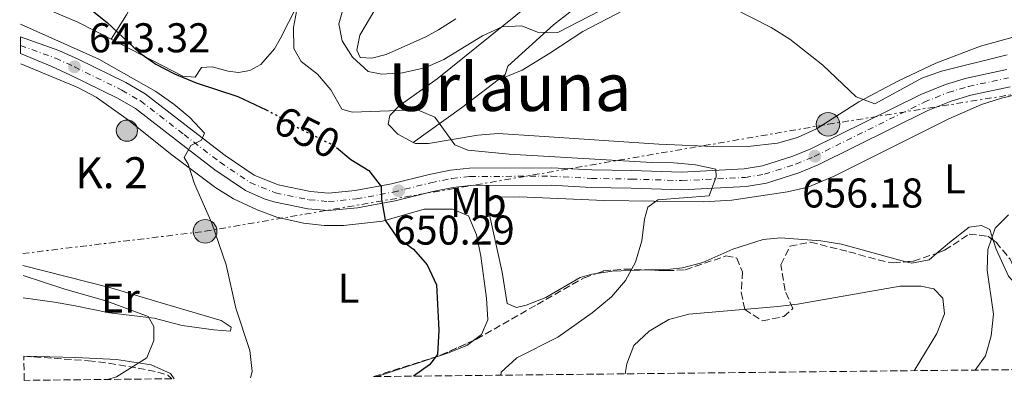
# Model space of a CAD drawing. Units: metres. Extents: x 573264 to 576697, y 4735761 to 4738111.
# Drawn here: x 573287 to 573524, y 4735761 to 4735848 of the extents above; entities that cross this region are included whole.
import ezdxf
from ezdxf.enums import TextEntityAlignment as Align

# ---------------------------------------------------------------- set-up
doc = ezdxf.new("R2010")
doc.units = ezdxf.units.M
doc.header["$MEASUREMENT"] = 0
for name, pattern in [('DGN Style 2', [1.7399219301090239, 1.043953158065414, -0.6959687720436097]), ('DGN Style 3', [2.435890702152634, 1.739921930109024, -0.6959687720436097]), ('DGN Style 4', [2.7856150101045474, 1.391937544087219, -0.6959687720436097, 0.001739921930109024, -0.6959687720436097]), ('DGN Style 5', [1.217945351076317, 0.5219765790327072, -0.6959687720436097]), ('DGN Style 7', [3.4798438602180486, 1.565929737098122, -0.6959687720436097, 0.5219765790327072, -0.6959687720436097])]:
    doc.linetypes.add(name, pattern=pattern)
for name, color, linetype, lineweight in [('Carretera', 9, 'Continuous', 0), ('Cota de curva de nivel directora', 7, 'Continuous', 0), ('Cota de punto acotado terreno', 7, 'Continuous', 0), ('Curva de nivel directora', 30, 'Continuous', 30), ('Curva de nivel directora no vista', 30, 'DGN Style 5', 30), ('Curva de nivel intermedia', 30, 'Continuous', 0), ('Eje de carretera', 7, 'DGN Style 4', 0), ('Etiqueta de uso rústico', 92, 'Continuous', 0), ('Hito kilométrico (PK) carretera', 7, 'Continuous', 0), ('Límite de Concejo', 7, 'Continuous', 0), ('Línea blanca (vial)', 7, 'Continuous', 13), ('Línea de cambio de uso (parcela vista)', 92, 'Continuous', 0), ('Línea eléctrica', 6, 'DGN Style 7', 0), ('Pontón-alcantarilla (pasos de agua)', 1, 'DGN Style 2', 0), ('Poste tendido eléctrico', 7, 'Continuous', 0), ('Punto acotado terreno (símbolo)', 7, 'Continuous', 0), ('Texto de Punto Kilométrico carretera', 7, 'Continuous', 0), ('Texto de Área (paraje) menor', 7, 'Continuous', 0), ('Transformador', 7, 'Continuous', 0), ('Zona arbolada', 92, 'DGN Style 3', 0)]:
    doc.layers.add(name, color=color, linetype=linetype, lineweight=lineweight)
doc.styles.add('Style-Arial', font='arial.ttf')

# ---------------------------------------------------------------- blocks, each defined once
blk = doc.blocks.new('5PATER')
at = {"layer": 'Límite de Concejo', "linetype": 'Continuous', "lineweight": 0}
h = blk.add_hatch(color=51, dxfattribs=at)
edge = h.paths.add_edge_path()
edge.add_ellipse((0, 0), major_axis=(-0.1095731443231308, -0.1110710700762829), ratio=0.9994222409660317, start_angle=0, end_angle=360)
blk = doc.blocks.new('5PELE')
at = {"layer": 'Transformador', "linetype": 'Continuous', "lineweight": 0}
h = blk.add_hatch(color=9, dxfattribs=at)
edge = h.paths.add_edge_path()
edge.add_arc((-2.000000476837158e-05, 0), 0.2850000000000001, 0, 360)
at = {"layer": 'Transformador', "color": 252, "linetype": 'Continuous', "lineweight": 0}
blk.add_circle((-2.000000476837158e-05, 0), 0.2850000000000001, dxfattribs=at)
blk = doc.blocks.new('5HITCA')
at = {"layer": 'Pontón-alcantarilla (pasos de agua)', "linetype": 'Continuous', "lineweight": 0}
h = blk.add_hatch(color=1, dxfattribs=at)
edge = h.paths.add_edge_path()
edge.add_arc((0, 0), 0.2558578010358639, 0, 360)
at = {"layer": 'Pontón-alcantarilla (pasos de agua)', "color": 7, "linetype": 'Continuous', "lineweight": 0}
blk.add_circle((0, 0), 0.2558578010358639, dxfattribs=at)

msp = doc.modelspace()

# ---------------------------------------------------------------- linework, layer by layer
at = {"layer": 'Carretera', "color": 9, "linetype": 'Continuous', "lineweight": 0}
msp.add_polyline3d([(573525.5200000004, 4735831.790000001, 657.6499999999943), (573516.0300000019, 4735829.76, 657.5399999999936), (573511.3200000001, 4735828.349999999, 657.4499999999971), (573505.6900000019, 4735826.08, 657.279999999999), (573479.2699999998, 4735813.009999999, 656.1699999999983), (573474.670000002, 4735811.08, 656.0500000000029), (573466.8900000014, 4735808.59, 655.6600000000036), (573461.9800000007, 4735807.779999998, 655.2100000000064), (573446.4899999987, 4735806.989999999, 654.1100000000006), (573434.3000000003, 4735807.359999998, 653.7700000000041), (573424.6599999999, 4735807.540000002, 653.1100000000006), (573415.0199999996, 4735808.060000001, 652.779999999999), (573395.6400000006, 4735807.98, 651.4499999999971), (573391.4699999997, 4735807.510000001, 651.0800000000017), (573386.5799999991, 4735806.520000001, 650.6699999999983), (573377.5300000011, 4735804.27, 650.2299999999959), (573368.4699999997, 4735802.58, 649.7899999999936), (573361.4800000002, 4735801.930000001, 648.8000000000029), (573356.5100000014, 4735802.400000001, 648.3500000000058), (573348.2899999982, 4735804.050000001, 647.4600000000064), (573345.9899999984, 4735804.759999999, 647.1100000000006), (573341.4899999988, 4735806.819999999, 646.3500000000058), (573334.1100000005, 4735811.8, 645.9100000000036), (573325.3700000009, 4735818.540000001, 645.029999999999), (573315.0199999998, 4735826.55, 644.4499999999971), (573310.6999999993, 4735829.06, 644.25), (573299.3999999982, 4735834.609999999, 643.320000000007), (573294.8500000017, 4735836.680000001, 643.3600000000006), (573287.3799999995, 4735839.779999999, 644.029999999999), (573287.3399999993, 4735843.84, 644.0099999999948), (573296.5300000004, 4735840.550000001, 643.3600000000006), (573301.1999999997, 4735838.420000001, 643.320000000007), (573312.6900000008, 4735832.779999999, 644.25), (573317.3799999979, 4735830.05, 644.4499999999971), (573327.9400000013, 4735821.869999999, 645.029999999999), (573336.5700000013, 4735815.230000001, 645.9100000000036), (573343.5599999985, 4735810.51, 646.3500000000058), (573349.3299999976, 4735808.140000001, 647.4600000000064), (573357.1299999984, 4735806.580000001, 648.3500000000058), (573361.4800000002, 4735806.16, 648.8000000000029), (573367.8900000007, 4735806.76, 649.7899999999936), (573376.6299999983, 4735808.390000002, 650.2299999999959), (573385.6499999993, 4735810.630000001, 650.6699999999983), (573390.8099999981, 4735811.679999999, 651.0800000000017), (573395.3900000001, 4735812.2, 651.4499999999971), (573415.1200000001, 4735812.27, 652.779999999999), (573424.8099999996, 4735811.750000001, 653.1100000000006), (573434.3999999987, 4735811.569999999, 653.7700000000041), (573446.4400000017, 4735811.210000002, 654.1100000000006), (573461.5300000014, 4735811.980000001, 655.2100000000064), (573465.89, 4735812.699999998, 655.6600000000036), (573473.2100000002, 4735815.040000001, 656.0500000000029), (573477.5199999998, 4735816.84, 656.1699999999983), (573503.9699999986, 4735829.930000001, 657.279999999999), (573509.9200000009, 4735832.33, 657.4499999999971), (573514.9800000013, 4735833.850000001, 657.5399999999936), (573524.7300000011, 4735835.930000001, 657.6499999999943)], dxfattribs=at)
at = {"layer": 'Curva de nivel directora', "color": 30, "linetype": 'Continuous', "lineweight": 30, "flags": 128}
for points, elevation in [([(573287.1499999989, 4735861.530000002), (573297.7500000002, 4735854.330000003), (573303.8999999993, 4735850.730000001), (573308.2099999987, 4735847.25), (573315.8199999996, 4735840.150000001), (573319.9199999989, 4735837.270000001), (573324.4000000004, 4735834.880000001), (573329.6399999997, 4735832.770000001), (573339.6699999989, 4735829.449999999), (573346.4599999995, 4735826.190000001)], 650.0000000000007), ([(573363.3899999986, 4735817.140000001), (573366.8399999997, 4735814.270000001), (573371.1299999991, 4735811.640000002), (573374.1699999989, 4735807.720000002), (573374.2099999991, 4735804.740000002), (573375.139999999, 4735799.65), (573377.8999999994, 4735795.58), (573381.9099999993, 4735792.67), (573385.1900000006, 4735788.900000001), (573387.4799999994, 4735784.050000001), (573388.0299999992, 4735773.160000001), (573387.6899999996, 4735767.24), (573385.7400000005, 4735764.800000002), (573381.8800000002, 4735762.060000001)], 650.0000000000005)]:
    msp.add_lwpolyline(points, dxfattribs=dict(at, elevation=elevation))
at = {"layer": 'Curva de nivel directora no vista', "color": 30, "linetype": 'DGN Style 5', "lineweight": 30, "elevation": 650.0000000000005, "flags": 128}
msp.add_lwpolyline([(573346.4599999995, 4735826.190000001), (573348.86, 4735825.03), (573353.3599999994, 4735822.300000002), (573362.8200000009, 4735817.609999999), (573363.3899999986, 4735817.140000001)], dxfattribs=at)
at = {"layer": 'Curva de nivel intermedia', "color": 30, "linetype": 'Continuous', "lineweight": 0, "flags": 128}
for points, elevation in [([(573368.3200000017, 4735862.34), (573363.9899999999, 4735846.92), (573364.760000001, 4735842.82), (573367.230000001, 4735838.96), (573371.0399999997, 4735835.48), (573374.3099999997, 4735834.82), (573379.3000000009, 4735835.149999999), (573384.6400000007, 4735836.32), (573389.2300000017, 4735838.320000002), (573398.5599999992, 4735844.05), (573403.270000001, 4735846.249999999), (573408.0200000008, 4735846.460000002), (573411.7300000011, 4735844.959999999), (573416.690000001, 4735844.890000001), (573434.2000000014, 4735854.019999999)], 660.0000000000001), ([(573453.9600000004, 4735853.34), (573467.9900000006, 4735846.100000001), (573472.5000000012, 4735843.259999999), (573480.4600000007, 4735836.98), (573488.4500000015, 4735829.4), (573492.9400000019, 4735827.699999999), (573504.2600000009, 4735833.83), (573508.9700000006, 4735835.509999999), (573524.8100000012, 4735839.470000001)], 660.0000000000001), ([(573354.0000000009, 4735851.220000001), (573353.0199999998, 4735846.100000001), (573353.1000000001, 4735840.989999999), (573354.8500000002, 4735837.9), (573358.7900000009, 4735834.84), (573362.0099999995, 4735831.01), (573364.6600000004, 4735826.430000001), (573367.1500000004, 4735825.689999999), (573382.8800000016, 4735826.210000001), (573387.0200000012, 4735824.499999999), (573391.8700000015, 4735817.769999999), (573395.0099999999, 4735816.539999999), (573404.9600000008, 4735815.52), (573439.2900000009, 4735813.529999998), (573444.5300000003, 4735813.470000001), (573449.7900000018, 4735812.980000001), (573454.6900000013, 4735811.92), (573454.7899999997, 4735810.079999999), (573453.0900000009, 4735805.52), (573440.7000000014, 4735804.55), (573438.3200000008, 4735802.739999999), (573437.5099999994, 4735799.9), (573436.8800000014, 4735794.640000001), (573435.3300000002, 4735789.509999999), (573432.9699999999, 4735785.109999998), (573429.5299999999, 4735781.189999999), (573424.8800000007, 4735777.300000001), (573416.6300000006, 4735771.429999999), (573406.7600000001, 4735766.46), (573402.9900000015, 4735763), (573402.9000000021, 4735762.28)], 655), ([(573287.3099999998, 4735846.910000001), (573306.2199999995, 4735838.41), (573319.8800000009, 4735830.609999999), (573324.2500000006, 4735827.560000001), (573328.0999999996, 4735824.369999999), (573331.62, 4735820.640000001), (573330.9000000003, 4735818.939999999), (573328.37, 4735817.63), (573326.7100000015, 4735814.769999999), (573327.7300000008, 4735813.15), (573329.2000000017, 4735808.369999999), (573333.35, 4735798.890000001), (573336.8200000012, 4735788.880000001), (573339.1799999994, 4735778.449999999), (573342.520000001, 4735768.230000001), (573343.1, 4735763.13), (573342.6900000009, 4735761.63)], 645.0000000000001), ([(573517.0599999996, 4735763.519999999), (573519.5300000017, 4735766.980000001), (573520.9000000019, 4735771.789999999), (573521.5099999999, 4735777.01), (573520.000000001, 4735787.550000001), (573520.1300000007, 4735792.539999997), (573521.9300000002, 4735797.689999999), (573525.1100000007, 4735800.949999998)], 655), ([(573287.9500000012, 4735786.289999999), (573297.7700000004, 4735783.060000001), (573308.1399999994, 4735780.099999999), (573318.0900000005, 4735776.399999999), (573319.4699999995, 4735774.01), (573319.4500000017, 4735770.680000001), (573317.7400000017, 4735766.470000001), (573310.4400000017, 4735761.9), (573308.2800000003, 4735761.259999999)], 640), ([(573502.4300000003, 4735763.369999998), (573507.8799999997, 4735772.350000001), (573509.7200000016, 4735777.05), (573509.3100000002, 4735780.880000001), (573507.1399999998, 4735783.109999999), (573504.0199999996, 4735783.769999999), (573499.0100000005, 4735783.769999999), (573474.3499999997, 4735779.42), (573469.5700000009, 4735778.850000001), (573448.1900000013, 4735776.960000001), (573443.3600000012, 4735775.699999998), (573438.6100000015, 4735772.850000001), (573434.9800000016, 4735769.42), (573433.2699999993, 4735765.039999999), (573432.8500000014, 4735762.609999998)], 660.0000000000001)]:
    msp.add_lwpolyline(points, dxfattribs=dict(at, elevation=elevation))
at = {"layer": 'Eje de carretera', "color": 7, "linetype": 'DGN Style 4', "lineweight": 0}
msp.add_polyline3d([(573287.3599999989, 4735841.760000001, 644.0200000000042), (573295.7699999999, 4735838.66, 643.3600000000007), (573300.3299999975, 4735836.590000001, 643.3200000000071), (573311.7299999992, 4735830.980000001, 644.2500000000001), (573316.2399999975, 4735828.360000002, 644.4499999999971), (573326.6999999981, 4735820.27, 645.029999999999), (573335.3900000007, 4735813.58, 645.9100000000037), (573342.6000000016, 4735808.710000002, 646.3600000000006), (573348.7399999971, 4735806.190000001, 647.4499999999973), (573356.8299999983, 4735804.570000002, 648.350000000006), (573361.4799999997, 4735804.12, 648.800000000003), (573368.1700000019, 4735804.750000001, 649.7899999999936), (573377.0599999991, 4735806.410000001, 650.2100000000064), (573386.0899999992, 4735808.650000001, 650.6699999999983), (573391.1299999994, 4735809.67, 651.0800000000019), (573395.5100000004, 4735810.170000001, 651.4499999999971), (573415.0700000006, 4735810.24, 652.7799999999991), (573424.7399999977, 4735809.720000002, 653.1100000000007), (573434.3500000011, 4735809.540000001, 653.7700000000042), (573446.4600000014, 4735809.17, 654.1100000000007), (573461.7399999988, 4735809.949999999, 655.2100000000065), (573466.3700000001, 4735810.720000001, 655.6600000000037), (573473.9099999995, 4735813.130000001, 656.050000000003), (573478.3700000008, 4735814.99, 656.179999999993), (573504.7999999997, 4735828.080000003, 657.279999999999), (573510.5899999987, 4735830.41, 657.4499999999972), (573515.4799999993, 4735831.880000002, 657.5399999999937), (573525.1099999985, 4735833.930000001, 657.6499999999943)], dxfattribs=at)
at = {"layer": 'Línea blanca (vial)', "color": 7, "linetype": 'Continuous', "lineweight": 13}
for points in [[(573287.3399999988, 4735843.84, 644.0099999999949), (573296.5299999999, 4735840.550000002, 643.3600000000007), (573301.1999999991, 4735838.420000002, 643.3200000000071), (573312.6900000003, 4735832.78, 644.2500000000001), (573317.3799999974, 4735830.050000001, 644.4499999999971), (573327.9400000009, 4735821.87, 645.029999999999), (573336.5700000009, 4735815.230000001, 645.9100000000037), (573343.5599999981, 4735810.510000001, 646.350000000006), (573349.3299999972, 4735808.140000002, 647.4600000000064), (573357.1299999979, 4735806.580000001, 648.350000000006), (573361.4799999997, 4735806.160000001, 648.800000000003), (573367.8900000004, 4735806.76, 649.7899999999936), (573376.6299999976, 4735808.390000002, 650.2299999999959), (573385.6499999987, 4735810.630000002, 650.6699999999983), (573390.8099999976, 4735811.680000001, 651.0800000000019), (573395.3899999997, 4735812.2, 651.4499999999971), (573415.1199999996, 4735812.27, 652.7799999999991), (573424.8099999991, 4735811.750000001, 653.1100000000007), (573434.399999998, 4735811.57, 653.7700000000042), (573446.4400000012, 4735811.210000004, 654.1100000000007), (573461.530000001, 4735811.980000001, 655.2100000000065), (573465.8899999995, 4735812.699999999, 655.6600000000037), (573473.2099999997, 4735815.040000002, 656.050000000003), (573477.5199999993, 4735816.840000001, 656.1699999999984), (573503.9699999981, 4735829.930000001, 657.279999999999), (573509.9200000004, 4735832.330000001, 657.4499999999972), (573514.9800000008, 4735833.850000001, 657.5399999999937), (573524.7300000007, 4735835.930000002, 657.6499999999943)], [(573287.3799999991, 4735839.78, 644.029999999999), (573294.8500000013, 4735836.680000001, 643.3600000000007), (573299.3999999977, 4735834.61, 643.3200000000071), (573310.6999999987, 4735829.060000001, 644.2500000000001), (573315.0199999993, 4735826.550000001, 644.4499999999971), (573325.3700000005, 4735818.540000002, 645.029999999999), (573334.11, 4735811.800000001, 645.9100000000037), (573341.4899999984, 4735806.82, 646.350000000006), (573345.9899999978, 4735804.76, 647.1100000000006), (573348.2899999977, 4735804.050000001, 647.4600000000064), (573356.5100000009, 4735802.400000001, 648.350000000006), (573361.4799999997, 4735801.930000001, 648.800000000003), (573368.4699999992, 4735802.58, 649.7899999999936), (573377.5300000006, 4735804.270000001, 650.2299999999959), (573386.5799999987, 4735806.520000001, 650.6699999999983), (573391.4699999992, 4735807.510000001, 651.0800000000019), (573395.64, 4735807.980000001, 651.4499999999971), (573415.0199999991, 4735808.060000001, 652.7799999999991), (573424.6599999995, 4735807.540000003, 653.1100000000007), (573434.2999999997, 4735807.359999999, 653.7700000000042), (573446.4899999984, 4735806.99, 654.1100000000007), (573461.9800000002, 4735807.779999999, 655.2100000000065), (573466.890000001, 4735808.590000001, 655.6600000000037), (573474.6700000016, 4735811.080000001, 656.050000000003), (573479.2699999993, 4735813.01, 656.1699999999984), (573505.6900000015, 4735826.080000001, 657.279999999999), (573511.3199999996, 4735828.350000001, 657.4499999999972), (573516.0300000014, 4735829.76, 657.5399999999937), (573525.5199999998, 4735831.790000002, 657.6499999999943)]]:
    msp.add_polyline3d(points, dxfattribs=at)
at = {"layer": 'Línea de cambio de uso (parcela vista)', "color": 92, "linetype": 'Continuous', "lineweight": 0, "extrusion": (-0.08777125060405083, -0.1177561581645231, 0.9891560517844152), "elevation": -607352.277226771, "flags": 128}
msp.add_lwpolyline([(-2370583.744870654, 4094926.295264648), (-2370569.006392175, 4094929.835851061), (-2370560.157947423, 4094931.333791467)], dxfattribs=at)
at = {"layer": 'Línea de cambio de uso (parcela vista)', "color": 92, "linetype": 'Continuous', "lineweight": 0, "extrusion": (0.516318000926204, -0.7939432330097839, 0.3210449574086791), "elevation": -3463713.775270226, "flags": 128}
msp.add_lwpolyline([(3062567.12288448, 1174858.641062723), (3062553.936879533, 1174855.589526464), (3062539.66851117, 1174853.467177715)], dxfattribs=at)
at = {"layer": 'Línea de cambio de uso (parcela vista)', "color": 92, "linetype": 'Continuous', "lineweight": 0, "extrusion": (-0.1100579037360906, 0.6488962649721111, 0.7528750860072746), "elevation": 3010417.102671184, "flags": 128}
msp.add_lwpolyline([(-1357281.356487342, -3442628.772153555), (-1357272.668566723, -3442630.356866329), (-1357268.896113924, -3442630.460639946)], dxfattribs=at)
at = {"layer": 'Línea de cambio de uso (parcela vista)', "color": 92, "linetype": 'Continuous', "lineweight": 0}
for points in [[(573357.5, 4735943.300000001, 669.070000000007), (573344.6600000003, 4735916.960000001, 661.3099999999977), (573334.2300000004, 4735895.220000001, 655.6999999999971), (573328.0899999999, 4735881.939999999, 652.679999999993), (573323.8600000005, 4735872.939999999, 651.529999999999), (573319.0800000001, 4735862.75, 650.9100000000036), (573315.1699999999, 4735853.52, 650.5800000000017), (573312.8600000005, 4735849.140000001, 650.2400000000052), (573309.1299999999, 4735843.230000001, 649.529999999999)], [(573460.8899999997, 4735886.730000001, 665.0500000000029), (573461.0899999999, 4735886.75, 665.029999999999), (573461.5999999996, 4735882.33, 665.029999999999), (573461.5899999999, 4735876.130000001, 664.3699999999953), (573461.2300000004, 4735870.480000001, 663.5899999999965), (573460.4000000004, 4735866.92, 662.820000000007), (573456.8899999997, 4735864.539999999, 662.1499999999943), (573446.3399999999, 4735859.390000001, 661.4900000000052), (573438.1699999999, 4735853.66, 660.8500000000058), (573432.4100000003, 4735850.180000001, 660.2299999999959), (573422.6299999999, 4735845.08, 658.9400000000023), (573414.7400000002, 4735839.859999999, 658.279999999999), (573408.04, 4735835.77, 658.279999999999), (573403.75, 4735834.039999999, 658.1699999999983), (573403.9699999997, 4735834.75, 658.429999999993)], [(573403.9699999997, 4735834.75, 658.429999999993), (573404.5999999996, 4735836.720000001, 659.1600000000036), (573415.6299999999, 4735846.74, 660.7200000000012), (573427.3799999999, 4735855.960000001, 662.1199999999953), (573433.79, 4735860.350000001, 662.820000000007), (573450.1799999997, 4735870.57, 664.1900000000023), (573454.2000000002, 4735873.480000001, 664.429999999993), (573456.7199999997, 4735875.939999999, 664.5899999999965), (573458.5300000003, 4735880.51, 664.8099999999977), (573459.9900000002, 4735886.630000001, 665.1399999999994), (573460.8899999997, 4735886.730000001, 665.0500000000029)], [(573392.1299999999, 4735848.15, 664.5899999999965), (573387.9100000003, 4735845.51, 664.0399999999936), (573384.8799999999, 4735843.83, 663.5899999999965), (573375.3099999996, 4735839.59, 661.3800000000047), (573371.8899999997, 4735838.65, 661.2700000000041), (573369.1200000001, 4735838.83, 661.2700000000041), (573368.3200000003, 4735840.59, 661.2700000000041), (573369.04, 4735844.26, 661.7100000000064), (573380.6399999997, 4735863.960000001, 665.9100000000036)], [(573309.1299999999, 4735843.230000001, 649.529999999999), (573326.4100000003, 4735834.350000001, 650.0099999999948), (573329.4000000004, 4735834.07, 650.1199999999953), (573330.9199999999, 4735836.42, 650.2299999999959), (573333.4600000001, 4735836.57, 650.779999999999), (573337.3499999996, 4735835.52, 651.3399999999965), (573339.79, 4735835.220000001, 652), (573342.5599999996, 4735835.710000001, 652.1100000000006), (573345.1900000004, 4735837.189999999, 652.5599999999977), (573348.4400000004, 4735840.970000001, 653.2700000000041), (573349.8600000005, 4735843.350000001, 653.6600000000036), (573355.7699999996, 4735855.07, 655.1000000000058)], [(573381.8600000005, 4735818.390000001, 653.529999999999), (573378.1500000004, 4735820.359999999, 653.6300000000047), (573375.79, 4735822.76, 653.6300000000047), (573376.2000000002, 4735824.869999999, 654.179999999993), (573378.4900000002, 4735827.230000001, 655.179999999993), (573387.5899999999, 4735833.689999999, 656.1699999999983), (573409.8300000001, 4735851.630000001, 661.529999999999)], [(573533.2400000002, 4735845.65, 663.2899999999936), (573518.4000000004, 4735841.560000001, 662.2599999999948), (573507.6500000004, 4735837.480000001, 661.4199999999983), (573498.4800000004, 4735833.140000001, 660.6900000000023), (573489.1200000001, 4735828.15, 659.9400000000023), (573478.9199999999, 4735821.680000001, 659.0500000000029), (573474.3300000001, 4735819.57, 658.8800000000047), (573469.5199999996, 4735818.199999999, 658.8500000000058), (573462.3499999996, 4735817.41, 658.7899999999936), (573455.9500000002, 4735817.34, 658.7200000000012), (573440.9900000002, 4735817.970000001, 657.8500000000058), (573412.1500000004, 4735819.859999999, 657.2899999999936), (573402.2999999998, 4735820.51, 656.7299999999959), (573397.4000000004, 4735820.100000001, 655.8300000000017), (573385.5, 4735818.15, 653.9600000000064), (573382.4000000004, 4735818.100000001, 653.5200000000041), (573381.8600000005, 4735818.390000001, 653.529999999999)], [(573287.4100000003, 4735837.34, 643.570000000007), (573301.1200000001, 4735831.600000001, 643.570000000007), (573305.5499999998, 4735829.300000001, 643.5899999999965), (573313.3099999996, 4735823.710000001, 643.7899999999936), (573323.4100000003, 4735815.66, 644.3399999999965), (573334.3799999999, 4735807.41, 645.1199999999953), (573338.6200000001, 4735804.810000001, 645.4600000000064), (573344.3200000003, 4735802.140000001, 646), (573349, 4735800.4, 646.5599999999977), (573355.4500000002, 4735798.880000001, 647.3300000000017), (573360.4199999999, 4735798.369999999, 647.779999999999), (573365.0899999999, 4735798.359999999, 648.2200000000012), (573374.4900000002, 4735799.390000001, 649.4400000000023), (573384.5199999996, 4735802.310000001, 650.5399999999936), (573391.2800000003, 4735802.300000001, 650.7700000000041), (573395.1799999997, 4735800.699999999, 650.9900000000052), (573397.0899999999, 4735796.08, 651.1999999999971), (573398.1299999999, 4735790.949999999, 651.2200000000012), (573399.4699999997, 4735780.83, 651.320000000007), (573399.7699999996, 4735775.630000001, 651.320000000007), (573398.2800000003, 4735772.060000001, 651.2100000000064), (573396.3251, 4735770.6119, 651.2100000000064)], [(573425.9976000004, 4735786.8062, 654.5516999999963), (573424.8099999996, 4735786.630000001, 654.529999999999), (573422.0099999999, 4735785.810000001, 654.5099999999948), (573413.7699999996, 4735781.029999999, 654.070000000007), (573409.0599999996, 4735779.15, 653.8500000000058), (573406.7199999997, 4735778.59, 653.7400000000052), (573404.4900000002, 4735779.560000001, 653.2899999999936), (573403.2699999996, 4735787.07, 653.179999999993), (573399.8099999996, 4735802.789999999, 652.8600000000006), (573399.6900000004, 4735803.960000001, 652.8500000000058), (573401.7699999996, 4735805.210000001, 652.8500000000058), (573407.4199999999, 4735805.300000001, 652.8500000000058), (573427.8200000003, 4735804.380000001, 654.3500000000058), (573451.7400000002, 4735804.060000001, 655.5800000000017), (573458.4900000002, 4735804.42, 656.1699999999983), (573471.9400000004, 4735806.480000001, 656.8500000000058), (573476.7999999998, 4735807.630000001, 657.0800000000017), (573483.1900000004, 4735810.27, 657.3899999999994), (573510.7800000003, 4735824.07, 657.9900000000052), (573518.6100000005, 4735827.49, 658.0599999999977), (573523.3799999999, 4735829.039999999, 658.0500000000029), (573530.1900000004, 4735830.65, 658.0599999999977)], [(573521.4409999996, 4735794.8299, 654.7675000000017), (573520.6200000001, 4735797.390000001, 655.070000000007), (573518.6100000005, 4735798.359999999, 656.0599999999977), (573515.6299999999, 4735797.980000001, 656.7299999999959), (573510.9199999999, 4735794.25, 657.5), (573507.8909, 4735791.682700001, 657.6353999999993)], [(573500.4330000002, 4735789.6162, 658.0599999999977), (573484.9000000004, 4735793.859999999, 658.0599999999977), (573479.9699999997, 4735794.689999999, 658.0099999999948), (573470.2400000002, 4735795.390000001, 657.8500000000058), (573466.0599999996, 4735795.01, 657.7200000000012), (573458.7800000003, 4735792.680000001, 657.0599999999977), (573451.5199999996, 4735789.470000001, 656.8399999999965), (573446.6799999997, 4735788.15, 656.5500000000029), (573443.6799999997, 4735787.800000001, 656.279999999999), (573438.4951, 4735787.636499999, 655.6630000000005)], [(573528.0969000002, 4735782.817299999, 652.6735999999946), (573525.1100000005, 4735786.16, 653.4100000000036), (573522.1399999997, 4735792.65, 654.5099999999948), (573521.4409999996, 4735794.8299, 654.7675000000017)], [(573507.8909, 4735791.682700001, 657.6353999999993), (573506, 4735790.08, 657.7200000000012), (573501.8099999996, 4735789.24, 658.0599999999977), (573500.4330000002, 4735789.6162, 658.0599999999977)], [(573288.0099999999, 4735780.960000001, 637.3600000000006), (573295.5599999996, 4735779.859999999, 636.8000000000029), (573300.4600000001, 4735778.980000001, 636.8699999999953), (573308.7800000003, 4735777.289999999, 638.0200000000041), (573319.54, 4735776.02, 639.8999999999943), (573326.2100000001, 4735774.230000001, 640.4600000000064), (573333.8700000001, 4735773.24, 643.1100000000006), (573337.8600000005, 4735772.859999999, 644), (573338.0700000003, 4735773.859999999, 644), (573335.6100000005, 4735775.49, 644), (573323.3899999997, 4735779.050000001, 643.820000000007), (573309.0599999996, 4735783.310000001, 642.3600000000006), (573287.9299999997, 4735788.699999999, 640.75)], [(573396.3251, 4735770.6119, 651.2100000000064), (573394.7699999996, 4735769.460000001, 651.2100000000064), (573390.1399999997, 4735767.609999999, 650.8399999999965), (573373.2000000002, 4735761.960000001, 648.929999999993)], [(573324.2999999998, 4735761.430000001, 640.8699999999953), (573323.4299999997, 4735762.720000001, 640.5399999999936), (573318.7599999999, 4735764.77, 639.1300000000047), (573310.4299999997, 4735766.07, 638.6999999999971), (573300.6399999997, 4735766.57, 636.7200000000012), (573288.1600000003, 4735766.859999999, 635.820000000007)]]:
    msp.add_polyline3d(points, dxfattribs=at)
at = {"layer": 'Línea eléctrica', "color": 6, "linetype": 'DGN Style 7', "lineweight": 0}
msp.add_polyline3d([(573287.8999999982, 4735791.600000001, 640.8300000000017), (573331.7800000014, 4735796.960000001, 644.820000000007), (573481.6799999994, 4735822.740000002, 658.8699999999953), (573656.710000002, 4735851.020000001, 664.1399999999994), (573671.682754467, 4735853.372041889, 665.5329000000056), (573740.2299999995, 4735864.140000001, 671.9100000000036), (573852.7699999987, 4735884.05, 686.0599999999977), (573973.579999998, 4735904.210000001, 686.1499999999943), (574020.899999999, 4735913.720000001, 689.8999999999943), (574111.1800000002, 4735927.699999998, 697.6300000000047), (574207.9299999999, 4735944.71, 711.0399999999936), (574230.5499999999, 4735950.37, 716.25)], dxfattribs=at)
at = {"layer": 'Zona arbolada', "color": 92, "linetype": 'DGN Style 3', "lineweight": 0, "extrusion": (-0.04173198884198998, -0.1685915734930113, 0.9848021742738196), "elevation": -821697.778910926, "flags": 128}
msp.add_lwpolyline([(-581340.0032802834, 4662944.782767114), (-581325.7436890809, 4662953.649658267), (-581318.7827411965, 4662959.177646708)], dxfattribs=at)
at = {"layer": 'Zona arbolada', "color": 92, "linetype": 'DGN Style 3', "lineweight": 0}
for points in [[(573593.3600000005, 4735764.350000001, 641.9499999999971), (573372.3200000003, 4735761.949999999, 649.6199999999953), (573388.2599999999, 4735767, 651.1600000000036), (573397.0800000001, 4735770.949999999, 652.2100000000064), (573411.6600000003, 4735779.33, 655.1600000000036), (573422.9900000002, 4735785.75, 656.6399999999994), (573427.6600000003, 4735787.390000001, 656.929999999993), (573432.6200000001, 4735787.859999999, 657.0200000000041), (573442.8700000001, 4735787.470000001, 657.1000000000058), (573447.3300000001, 4735787.67, 657.3099999999977), (573457.0999999996, 4735791.01, 658.3899999999994), (573459.6900000004, 4735790.52, 658.8600000000006), (573461.0700000003, 4735787.210000001, 659.7400000000052), (573460.79, 4735782.25, 660.6000000000058), (573461.6500000004, 4735778.140000001, 661.070000000007), (573465.8700000001, 4735775.369999999, 661.2899999999936), (573471.0599999996, 4735776.42, 661.3300000000017), (573473.1699999999, 4735778.32, 661.2899999999936), (573471.3300000001, 4735782.720000001, 661.070000000007), (573470.3499999996, 4735788.91, 661.070000000007), (573472.5, 4735793.369999999, 661.070000000007), (573477.4299999997, 4735794.33, 661.070000000007), (573486.6900000004, 4735792.039999999, 661.070000000007), (573491.4000000004, 4735790.720000001, 660.0500000000029), (573496.1100000005, 4735789.480000001, 658.5800000000017), (573497.3700000001, 4735789.32, 658.4100000000036), (573502.2300000004, 4735789.789999999, 658.179999999993), (573507.1299999999, 4735791.390000001, 658.029999999999), (573509.7300000004, 4735792.390000001, 657.9700000000012), (573515.6500000004, 4735796.25, 657.9700000000012), (573520.1500000004, 4735795.77, 655.9900000000052), (573522.0999999996, 4735794.350000001, 655.3099999999977), (573525.4800000004, 4735790.220000001, 654.9600000000064)], [(573507.8909, 4735791.682700001, 658.0124000000069), (573509.7300000004, 4735792.390000001, 657.9700000000012), (573515.6500000004, 4735796.25, 657.9700000000012), (573520.1500000004, 4735795.77, 655.9900000000052), (573521.4409999996, 4735794.8299, 655.5397999999988)], [(573438.4951, 4735787.636499999, 657.0659000000014), (573442.8700000001, 4735787.470000001, 657.1000000000058), (573447.3300000001, 4735787.67, 657.3099999999977), (573457.0999999996, 4735791.01, 658.3899999999994), (573459.6900000004, 4735790.52, 658.8600000000006), (573461.0700000003, 4735787.210000001, 659.7400000000052), (573460.79, 4735782.25, 660.6000000000058), (573461.6500000004, 4735778.140000001, 661.070000000007), (573465.8700000001, 4735775.369999999, 661.2899999999936), (573471.0599999996, 4735776.42, 661.3300000000017), (573473.1699999999, 4735778.32, 661.2899999999936), (573471.3300000001, 4735782.720000001, 661.070000000007), (573470.3499999996, 4735788.91, 661.070000000007), (573472.5, 4735793.369999999, 661.070000000007), (573477.4299999997, 4735794.33, 661.070000000007), (573486.6900000004, 4735792.039999999, 661.070000000007), (573491.4000000004, 4735790.720000001, 660.0500000000029), (573496.1100000005, 4735789.480000001, 658.5800000000017), (573497.3700000001, 4735789.32, 658.4100000000036), (573500.4330000002, 4735789.6162, 658.2649999999994)], [(573521.4409999996, 4735794.8299, 655.5397999999988), (573522.0999999996, 4735794.350000001, 655.3099999999977), (573525.4800000004, 4735790.220000001, 654.9600000000064), (573527.5099999999, 4735785.789999999, 654.6499999999943), (573528.0969000002, 4735782.817299999, 654.3984999999957)], [(573500.4330000002, 4735789.6162, 658.2649999999994), (573502.2300000004, 4735789.789999999, 658.179999999993), (573507.1299999999, 4735791.390000001, 658.029999999999), (573507.8909, 4735791.682700001, 658.0124000000069)], [(573396.3251, 4735770.6119, 652.1201000000001), (573397.0800000001, 4735770.949999999, 652.2100000000064), (573411.6600000003, 4735779.33, 655.1600000000036), (573422.9900000002, 4735785.75, 656.6399999999994), (573425.9976000004, 4735786.8062, 656.8267999999953)], [(573425.9976000004, 4735786.8062, 656.8267999999953), (573427.6600000003, 4735787.390000001, 656.929999999993), (573432.6200000001, 4735787.859999999, 657.0200000000041), (573438.4951, 4735787.636499999, 657.0659000000014)], [(573288.1600000003, 4735766.859999999, 635.820000000007), (573303.6799999997, 4735765.76, 637.3699999999953), (573308.5800000001, 4735765.17, 638.070000000007), (573315.6699999999, 4735763.949999999, 639.5899999999965), (573320.3700000001, 4735763.02, 641.25), (573322.79, 4735762.289999999, 642.0200000000041), (573323.7699999996, 4735761.42, 642.2599999999948)]]:
    msp.add_polyline3d(points, dxfattribs=at)
msp.add_polyline3d([(573323.7699999996, 4735761.42, 642.2599999999948), (573288.2199999997, 4735761.039999999, 636.4799999999959), (573288.1600000003, 4735766.859999999, 635.820000000007), (573303.6799999997, 4735765.76, 637.3699999999953), (573308.5800000001, 4735765.17, 638.070000000007), (573315.6699999999, 4735763.949999999, 639.5899999999965), (573320.3700000001, 4735763.02, 641.25), (573322.79, 4735762.289999999, 642.0200000000041)], close=True, dxfattribs=at)

# ---------------------------------------------------------------- block references
at = {"layer": 'Hito kilométrico (PK) carretera', "color": 7, "linetype": 'Continuous', "lineweight": 0, "xscale": 10, "yscale": 10, "zscale": 10}
msp.add_blockref('5HITCA', (573312.9500000001, 4735821.220000001, 643.6900000000023), dxfattribs=at)
at = {"layer": 'Poste tendido eléctrico', "color": 7, "linetype": 'Continuous', "lineweight": 0, "xscale": 10, "yscale": 10, "zscale": 10}
for p in [(573481.6799999994, 4735822.740000002, 658.8699999999953), (573331.7800000014, 4735796.960000001, 644.820000000007)]:
    msp.add_blockref('5PELE', p, dxfattribs=at)
at = {"layer": 'Punto acotado terreno (símbolo)', "color": 7, "linetype": 'Continuous', "lineweight": 0, "xscale": 10, "yscale": 10, "zscale": 10}
for p in [(573300.3299999975, 4735836.590000001, 643.3200000000074), (573478.5199999984, 4735815.07, 656.1799999999935), (573378.3399999997, 4735806.720000003, 650.2899999999936)]:
    msp.add_blockref('5PATER', p, dxfattribs=at)

# ---------------------------------------------------------------- texts
at = {"layer": 'Cota de curva de nivel directora', "color": 7, "linetype": 'Continuous', "lineweight": 0, "style": 'Style-Arial'}
msp.add_text('650', height=7.000000000000002, rotation=333.62182, dxfattribs=at).set_placement((573356.3037952323, 4735820.83836756, 650), align=Align.MIDDLE_CENTER)
at = {"layer": 'Cota de punto acotado terreno', "color": 7, "linetype": 'Continuous', "lineweight": 0, "style": 'Style-Arial'}
for s, p in [('643.32', (573303.8299999981, 4735840.090000001, 643.320000000007)), ('656.18', (573475.440000001, 4735802.689999999, 656.179999999993)), ('650.29', (573377.1299999988, 4735793.750000001, 650.2899999999936))]:
    msp.add_text(s, height=7.000000000000002, dxfattribs=at).set_placement(p)
at = {"layer": 'Etiqueta de uso rústico', "color": 92, "linetype": 'Continuous', "lineweight": 0, "style": 'Style-Arial'}
for s, p in [('L', (573512.2014203772, 4735809.610010001, 657.7200000000012)), ('Mb', (573397.5002462436, 4735803.900010003, 651.4499999999971)), ('L', (573366.2914203769, 4735783.230010001, 648.1600000000036)), ('Er', (573311.3754566074, 4735780.860009999, 640.5399999999936))]:
    msp.add_text(s, height=7.000000000000002, dxfattribs=at).set_placement(p, align=Align.MIDDLE_CENTER)
at = {"layer": 'Texto de Punto Kilométrico carretera', "color": 7, "linetype": 'Continuous', "lineweight": 0, "style": 'Style-Arial'}
msp.add_text('K. 2', height=7.5, dxfattribs=at).set_placement((573300.5300000013, 4735807.32, 642.320000000007))
at = {"layer": 'Texto de Área (paraje) menor', "color": 7, "linetype": 'Continuous', "lineweight": 0, "style": 'Style-Arial'}
msp.add_text('Urlauna', height=11.5, dxfattribs=at).set_placement((573405.0543308643, 4735831.710010002, 656.3800000000047), align=Align.MIDDLE_CENTER)

doc.saveas('drawing.dxf')
